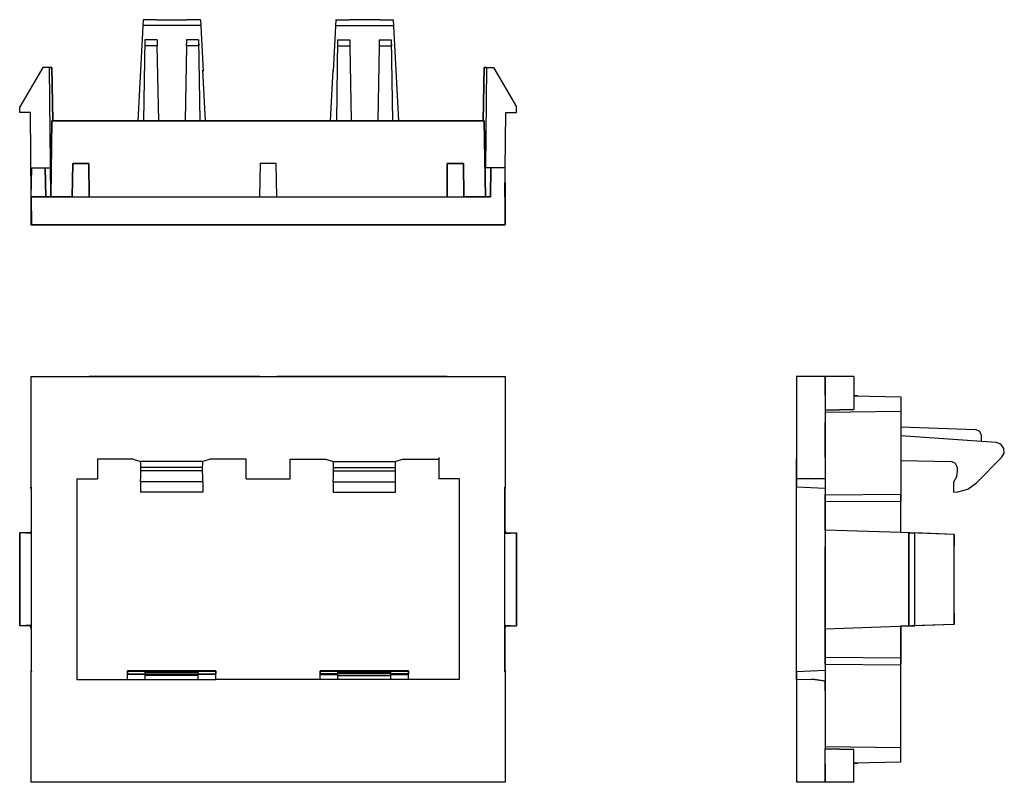
# Model space of a CAD drawing. Extents: x 1.06 to 4.3, y 1.4 to 3.91.
import ezdxf

# ---------------------------------------------------------------- set-up
doc = ezdxf.new("R2010")
doc.units = 0
doc.layers.add('3', color=3, linetype='CONTINUOUS')

msp = doc.modelspace()

# ---------------------------------------------------------------- linework, layer by layer
at = {"layer": '3'}
for p, q in [((1.4675, 3.9085), (1.4498, 3.5758)), ((1.5118, 3.9085), (1.4675, 3.9085)), ((1.5118, 3.9085), (1.6112, 3.9085)), ((1.6565, 3.9085), (1.6112, 3.9085)), ((1.6565, 3.9085), (1.6654, 3.7392)), ((2.1024, 3.9085), (2.0935, 3.7392)), ((2.1024, 3.9085), (2.1467, 3.9085)), ((2.247, 3.9085), (2.1467, 3.9085)), ((2.247, 3.9085), (2.2913, 3.9085)), ((2.2913, 3.9085), (2.3091, 3.5758)), ((1.6575, 3.8898), (1.4665, 3.8898)), ((2.1014, 3.8898), (2.2923, 3.8898)), ((1.4734, 3.8425), (1.4685, 3.5758)), ((1.5138, 3.8425), (1.4734, 3.8425)), ((1.5138, 3.8425), (1.4734, 3.8425)), ((1.4734, 3.8425), (1.4734, 3.8366)), ((1.4734, 3.8366), (1.4734, 3.8228)), ((1.5138, 3.8425), (1.5138, 3.8366)), ((1.5138, 3.8366), (1.5138, 3.8228)), ((1.6102, 3.8366), (1.6093, 3.8228)), ((1.6496, 3.8425), (1.6102, 3.8425)), ((1.6496, 3.8425), (1.6102, 3.8425)), ((1.6102, 3.8425), (1.6102, 3.8366)), ((1.6496, 3.8425), (1.6545, 3.5758)), ((1.6496, 3.8425), (1.6496, 3.8366)), ((1.6496, 3.8366), (1.6506, 3.8228)), ((2.1083, 3.8425), (2.1043, 3.5758)), ((2.1083, 3.8425), (2.1486, 3.8425)), ((2.1083, 3.8425), (2.1486, 3.8425)), ((2.1083, 3.8425), (2.1083, 3.8366)), ((2.1083, 3.8366), (2.1083, 3.8228)), ((2.1486, 3.8425), (2.1486, 3.8366)), ((2.1486, 3.8366), (2.1486, 3.8228)), ((2.2451, 3.8425), (2.2844, 3.8425)), ((2.2451, 3.8425), (2.2844, 3.8425)), ((2.2451, 3.8425), (2.2451, 3.8366)), ((2.2451, 3.8366), (2.2451, 3.8228)), ((2.2844, 3.8425), (2.2894, 3.5758)), ((2.2844, 3.8425), (2.2844, 3.8366)), ((2.2844, 3.8366), (2.2854, 3.8228)), ((1.5138, 3.8228), (1.4734, 3.8228)), ((1.5128, 3.8228), (1.5177, 3.5758)), ((1.6102, 3.8228), (1.6063, 3.5758)), ((1.6506, 3.8228), (1.6093, 3.8228)), ((2.1083, 3.8228), (2.1486, 3.8228)), ((2.1486, 3.8228), (2.1526, 3.5758)), ((2.2451, 3.8228), (2.2411, 3.5758)), ((2.2451, 3.8228), (2.2854, 3.8228)), ((1.1368, 3.751), (1.061, 3.6211)), ((1.1368, 3.751), (1.061, 3.6211)), ((1.1673, 3.751), (1.1368, 3.751)), ((1.1673, 3.751), (1.1368, 3.751)), ((1.1594, 3.751), (1.1673, 3.751)), ((1.1673, 3.751), (1.1594, 3.751)), ((1.1634, 3.3258), (1.1594, 3.751)), ((1.1634, 3.3258), (1.1594, 3.751)), ((1.1673, 3.751), (1.1703, 3.5758)), ((1.1673, 3.751), (1.1703, 3.5758)), ((1.1673, 3.751), (1.1703, 3.5758)), ((1.1703, 3.5758), (1.1673, 3.751)), ((1.6732, 3.5758), (1.6644, 3.7421)), ((2.0846, 3.5758), (2.0935, 3.7421)), ((2.5906, 3.751), (2.5876, 3.5758)), ((2.5906, 3.751), (2.5876, 3.5758)), ((2.5906, 3.751), (2.5876, 3.5758)), ((2.5876, 3.5758), (2.5906, 3.751)), ((2.5906, 3.751), (2.622, 3.751)), ((2.5906, 3.751), (2.5994, 3.751)), ((2.5994, 3.751), (2.5906, 3.751)), ((2.5906, 3.751), (2.622, 3.751)), ((2.5965, 3.4203), (2.5994, 3.751)), ((2.5965, 3.4203), (2.5994, 3.751)), ((2.622, 3.751), (2.6969, 3.6211)), ((2.622, 3.751), (2.6969, 3.6211)), ((1.061, 3.6024), (1.061, 3.6211)), ((1.061, 3.6024), (1.061, 3.6211)), ((1.0965, 3.6024), (1.061, 3.6024)), ((1.0965, 3.6024), (1.061, 3.6024)), ((1.0984, 3.3258), (1.0965, 3.6024)), ((1.0984, 3.3258), (1.0965, 3.6024)), ((2.6594, 3.3258), (2.6624, 3.6024)), ((2.6594, 3.3258), (2.6624, 3.6024)), ((2.6624, 3.6024), (2.6969, 3.6024)), ((2.6624, 3.6024), (2.6969, 3.6024)), ((2.6969, 3.6024), (2.6969, 3.6211)), ((2.6969, 3.6024), (2.6969, 3.6211)), ((1.1634, 3.3258), (1.1673, 3.5758)), ((1.1673, 3.5758), (1.1634, 3.3258)), ((1.1634, 3.3258), (1.1673, 3.5758)), ((1.1634, 3.3258), (1.1673, 3.5758)), ((1.1673, 3.5758), (1.1703, 3.5758)), ((1.1703, 3.5758), (1.1673, 3.5758)), ((1.19, 3.5758), (1.1673, 3.5758)), ((1.19, 3.5758), (1.1673, 3.5758)), ((1.2146, 3.5758), (1.1703, 3.5758)), ((1.1703, 3.5758), (1.2146, 3.5758)), ((2.5689, 3.5758), (1.19, 3.5758)), ((1.19, 3.5758), (2.5689, 3.5758)), ((1.2372, 3.5758), (1.2146, 3.5758)), ((1.2372, 3.5758), (1.2146, 3.5758)), ((2.5217, 3.5758), (1.2372, 3.5758)), ((1.3789, 3.5758), (1.2372, 3.5758)), ((1.4262, 3.5758), (1.3789, 3.5758)), ((1.6978, 3.5758), (1.4262, 3.5758)), ((1.7451, 3.5758), (1.6978, 3.5758)), ((1.7451, 3.5758), (2.0138, 3.5758)), ((2.0138, 3.5758), (2.061, 3.5758)), ((2.061, 3.5758), (2.3327, 3.5758)), ((2.3327, 3.5758), (2.3799, 3.5758)), ((2.3799, 3.5758), (2.5217, 3.5758)), ((2.5217, 3.5758), (2.5433, 3.5758)), ((2.5217, 3.5758), (2.5433, 3.5758)), ((2.5876, 3.5758), (2.5433, 3.5758)), ((2.5433, 3.5758), (2.5876, 3.5758)), ((2.5689, 3.5758), (2.5906, 3.5758)), ((2.5689, 3.5758), (2.5906, 3.5758)), ((2.5906, 3.5758), (2.5876, 3.5758)), ((2.5876, 3.5758), (2.5906, 3.5758)), ((2.5955, 3.3258), (2.5906, 3.5758)), ((2.5906, 3.5758), (2.5955, 3.3258)), ((2.5955, 3.3258), (2.5906, 3.5758)), ((2.5955, 3.3258), (2.5906, 3.5758)), ((1.0994, 3.4203), (1.0974, 3.3258)), ((1.0994, 3.4203), (1.0974, 3.3258)), ((1.0994, 3.4203), (1.0974, 3.3258)), ((1.0994, 3.4203), (1.0974, 3.3258)), ((1.0994, 3.4203), (1.1447, 3.4203)), ((1.0994, 3.4203), (1.1644, 3.4203)), ((1.1447, 3.4203), (1.1467, 3.3258)), ((1.1447, 3.4203), (1.1467, 3.3258)), ((1.1467, 3.3258), (1.1447, 3.4203)), ((1.1447, 3.4203), (1.1467, 3.3258)), ((1.2362, 3.435), (1.2343, 3.3258)), ((1.2343, 3.3258), (1.2362, 3.435)), ((1.2343, 3.3258), (1.2362, 3.435)), ((1.2343, 3.3258), (1.2362, 3.435)), ((1.2884, 3.435), (1.2362, 3.435)), ((1.2362, 3.435), (1.2884, 3.435)), ((1.2904, 3.3258), (1.2884, 3.435)), ((1.2884, 3.435), (1.2904, 3.3258)), ((1.2884, 3.435), (1.2904, 3.3258)), ((1.2884, 3.435), (1.2904, 3.3258)), ((1.8533, 3.435), (1.8514, 3.3258)), ((1.8533, 3.435), (1.8514, 3.3258)), ((1.8533, 3.435), (1.8514, 3.3258)), ((1.8533, 3.435), (1.8514, 3.3258)), ((1.9055, 3.435), (1.8533, 3.435)), ((1.9055, 3.435), (1.8533, 3.435)), ((1.9075, 3.3258), (1.9055, 3.435)), ((1.9075, 3.3258), (1.9055, 3.435)), ((1.9075, 3.3258), (1.9055, 3.435)), ((1.9075, 3.3258), (1.9055, 3.435)), ((2.4695, 3.435), (2.4685, 3.3258)), ((2.4685, 3.3258), (2.4695, 3.435)), ((2.4695, 3.435), (2.4685, 3.3258)), ((2.4695, 3.435), (2.4685, 3.3258)), ((2.4695, 3.435), (2.5226, 3.435)), ((2.5226, 3.435), (2.4695, 3.435)), ((2.5236, 3.3258), (2.5226, 3.435)), ((2.5236, 3.3258), (2.5226, 3.435)), ((2.5226, 3.435), (2.5236, 3.3258)), ((2.5236, 3.3258), (2.5226, 3.435)), ((2.6585, 3.4203), (2.5935, 3.4203)), ((2.6132, 3.4203), (2.6122, 3.3258)), ((2.6122, 3.3258), (2.6132, 3.4203)), ((2.6132, 3.4203), (2.6122, 3.3258)), ((2.6132, 3.4203), (2.6122, 3.3258)), ((2.6585, 3.4203), (2.6132, 3.4203)), ((2.6585, 3.4203), (2.6604, 3.3258)), ((2.6585, 3.4203), (2.6604, 3.3258)), ((2.6585, 3.4203), (2.6604, 3.3258)), ((2.6585, 3.4203), (2.6604, 3.3258)), ((1.0974, 3.3258), (1.0974, 3.2333)), ((1.0974, 3.3258), (1.0984, 3.3258)), ((1.0974, 3.3258), (1.0984, 3.3258)), ((1.0974, 3.3258), (1.0974, 3.2333)), ((1.0974, 3.3258), (1.0974, 3.2333)), ((1.185, 3.3258), (1.0974, 3.3258)), ((1.0974, 3.3258), (1.0974, 3.2333)), ((1.185, 3.3258), (1.0974, 3.3258)), ((1.0984, 3.3258), (1.0994, 3.2333)), ((1.0984, 3.3258), (1.0994, 3.2333)), ((1.1634, 3.3258), (1.0984, 3.3258)), ((1.0984, 3.3258), (1.1634, 3.3258)), ((1.2343, 3.3258), (1.1467, 3.3258)), ((1.1467, 3.3258), (1.2343, 3.3258)), ((1.2343, 3.3258), (1.1467, 3.3258)), ((1.1467, 3.3258), (1.2343, 3.3258)), ((1.185, 3.3258), (1.1634, 3.3258)), ((1.2195, 3.3258), (1.1634, 3.3258)), ((1.1634, 3.3258), (1.2195, 3.3258)), ((1.1634, 3.3258), (1.185, 3.3258)), ((1.2343, 3.3258), (2.5236, 3.3258)), ((2.5236, 3.3258), (2.6122, 3.3258)), ((2.6122, 3.3258), (2.5236, 3.3258)), ((2.5236, 3.3258), (2.6122, 3.3258)), ((2.6122, 3.3258), (2.5236, 3.3258)), ((2.5955, 3.3258), (2.5394, 3.3258)), ((2.5394, 3.3258), (2.5955, 3.3258)), ((2.5955, 3.3258), (2.5728, 3.3258)), ((2.5728, 3.3258), (2.5955, 3.3258)), ((2.6594, 3.3258), (2.6585, 3.2333)), ((2.6594, 3.3258), (2.6585, 3.2333)), ((2.6604, 3.3258), (2.6594, 3.3258)), ((2.6604, 3.3258), (2.6594, 3.3258)), ((2.6604, 3.3258), (2.6604, 3.2333)), ((2.6604, 3.3258), (2.6604, 3.2333)), ((2.6604, 3.3258), (2.6604, 3.2333)), ((2.6604, 3.3258), (2.6604, 3.2333)), ((1.0974, 3.2333), (1.0994, 3.2333)), ((1.0974, 3.2333), (1.0994, 3.2333)), ((2.6604, 3.2333), (1.0974, 3.2333)), ((1.0974, 3.2333), (2.6604, 3.2333)), ((2.6585, 3.2333), (2.6604, 3.2333)), ((2.6585, 3.2333), (2.6604, 3.2333)), ((1.0974, 2.7333), (1.0974, 2.3691)), ((1.0974, 2.7333), (2.6604, 2.7333)), ((1.8514, 2.7333), (1.2904, 2.7333)), ((2.4685, 2.7333), (1.9075, 2.7333)), ((2.6604, 2.7333), (2.6604, 2.3691)), ((3.6201, 2.7333), (3.6201, 2.3691)), ((3.7136, 2.7333), (3.6201, 2.7333)), ((3.7136, 2.7333), (3.7136, 2.6722)), ((3.7136, 2.7333), (3.7136, 2.623)), ((3.8081, 2.7333), (3.7136, 2.7333)), ((3.8081, 2.7333), (3.7136, 2.7333)), ((3.7136, 2.6722), (3.7136, 2.7333)), ((3.7136, 2.7333), (3.7136, 2.6722)), ((3.8081, 2.7333), (3.8081, 2.625)), ((3.8081, 2.7333), (3.8081, 2.6703)), ((3.8081, 2.6703), (3.9636, 2.6673)), ((3.8219, 2.6703), (3.8081, 2.6703)), ((3.8081, 2.6703), (3.8219, 2.6703)), ((3.8081, 2.6703), (3.8081, 2.625)), ((3.9636, 2.6673), (3.9636, 2.3661)), ((1.0974, 2.623), (1.0974, 2.3652)), ((2.6604, 2.623), (2.6604, 2.3652)), ((3.8081, 2.625), (3.7136, 2.623)), ((3.7136, 2.623), (3.8081, 2.625)), ((3.7136, 2.623), (3.7136, 2.3652)), ((3.7136, 2.623), (3.7136, 2.3681)), ((3.7136, 2.6161), (3.9636, 2.6201)), ((3.7136, 2.6161), (3.7136, 2.3445)), ((3.9636, 2.6201), (3.9636, 2.3465)), ((3.7136, 2.4675), (3.7136, 2.5837)), ((3.7136, 2.4675), (3.7136, 2.5837)), ((3.9636, 2.5679), (4.2096, 2.5591)), ((3.9636, 2.5679), (4.2096, 2.5591)), ((3.9636, 2.5679), (4.2096, 2.5591)), ((3.9636, 2.5679), (4.2096, 2.5591)), ((4.2776, 2.5167), (3.9636, 2.5384)), ((4.2293, 2.5197), (3.9636, 2.5384)), ((4.2293, 2.5197), (3.9636, 2.5384)), ((4.2293, 2.5197), (3.9636, 2.5384)), ((4.2293, 2.5197), (3.9636, 2.5384)), ((4.2776, 2.5167), (3.9636, 2.5384)), ((4.2234, 2.5531), (4.2096, 2.5591)), ((4.2234, 2.5531), (4.2096, 2.5591)), ((4.2234, 2.5531), (4.2096, 2.5591)), ((4.2234, 2.5531), (4.2096, 2.5591)), ((4.2293, 2.5394), (4.2234, 2.5531)), ((4.2293, 2.5394), (4.2234, 2.5531)), ((4.2293, 2.5394), (4.2234, 2.5531)), ((4.2293, 2.5394), (4.2234, 2.5531)), ((4.2293, 2.5197), (4.2293, 2.5394)), ((4.2293, 2.5197), (4.2293, 2.5394)), ((4.2293, 2.5197), (4.2293, 2.5394)), ((4.2293, 2.5197), (4.2293, 2.5394)), ((4.2923, 2.5108), (4.2776, 2.5167)), ((4.2923, 2.5108), (4.2776, 2.5167)), ((4.3022, 2.497), (4.2923, 2.5108)), ((4.3022, 2.497), (4.2923, 2.5108)), ((2.4419, 2.4675), (2.4419, 2.4616)), ((3.7136, 2.4675), (3.7136, 2.3967)), ((3.7136, 2.4675), (3.7136, 2.3967)), ((4.2953, 2.4665), (4.2126, 2.3839)), ((4.2953, 2.4665), (4.2126, 2.3839)), ((4.2953, 2.4665), (4.2126, 2.3839)), ((4.2953, 2.4665), (4.2126, 2.3839)), ((4.2953, 2.4665), (4.3041, 2.4813)), ((4.2953, 2.4665), (4.3041, 2.4813)), ((4.3041, 2.4813), (4.3022, 2.497)), ((4.3041, 2.4813), (4.3022, 2.497)), ((1.3159, 2.4626), (1.3169, 2.4616)), ((1.3169, 2.4616), (1.3169, 2.3967)), ((1.435, 2.4616), (1.3169, 2.4616)), ((1.435, 2.4616), (1.4587, 2.4537)), ((1.6644, 2.4537), (1.4587, 2.4537)), ((1.4596, 2.4478), (1.4587, 2.4537)), ((1.4596, 2.4341), (1.4596, 2.4478)), ((1.4596, 2.4232), (1.4596, 2.4341)), ((1.6634, 2.4341), (1.4596, 2.4341)), ((1.6634, 2.4341), (1.6644, 2.4478)), ((1.6634, 2.4232), (1.6634, 2.4341)), ((1.688, 2.4616), (1.6644, 2.4537)), ((1.6644, 2.4478), (1.6644, 2.4537)), ((1.8071, 2.4616), (1.688, 2.4616)), ((1.8071, 2.3967), (1.8071, 2.4616)), ((1.9518, 2.4616), (2.0699, 2.4616)), ((1.9518, 2.3967), (1.9518, 2.4616)), ((2.0699, 2.4616), (2.0935, 2.4537)), ((2.0935, 2.4537), (2.3002, 2.4537)), ((2.0945, 2.4478), (2.0935, 2.4537)), ((2.0945, 2.4341), (2.0945, 2.4478)), ((2.0945, 2.4232), (2.0945, 2.4341)), ((2.0945, 2.4341), (2.2992, 2.4341)), ((2.2992, 2.4478), (2.3002, 2.4537)), ((2.2992, 2.4341), (2.2992, 2.4478)), ((2.2992, 2.3533), (2.2992, 2.4341)), ((2.3238, 2.4616), (2.3002, 2.4537)), ((2.3238, 2.4616), (2.4419, 2.4616)), ((2.4429, 2.4626), (2.4419, 2.4616)), ((2.4429, 2.4626), (2.4419, 2.4616)), ((2.4419, 2.4616), (2.4419, 2.3967)), ((3.6201, 2.4626), (3.6201, 2.3976)), ((3.6201, 2.3976), (3.6201, 2.4626)), ((3.9636, 2.4567), (4.1299, 2.4537)), ((4.1437, 2.4478), (4.1299, 2.4537)), ((4.1437, 2.4478), (4.1299, 2.4537)), ((4.1496, 2.4341), (4.1437, 2.4478)), ((4.1496, 2.4341), (4.1437, 2.4478)), ((4.1496, 2.4232), (4.1496, 2.4341)), ((4.1496, 2.4232), (4.1496, 2.4341)), ((1.4587, 2.3868), (1.4596, 2.4045)), ((1.6634, 2.4232), (1.4596, 2.4232)), ((1.4596, 2.4045), (1.4596, 2.4232)), ((1.6644, 2.4045), (1.6634, 2.4232)), ((1.6644, 2.3868), (1.6644, 2.4045)), ((2.0935, 2.3868), (2.0945, 2.4045)), ((2.0945, 2.4232), (2.2992, 2.4232)), ((2.0945, 2.4045), (2.0945, 2.4232)), ((4.1378, 2.3868), (4.1476, 2.4045)), ((4.1378, 2.3868), (4.1476, 2.4045)), ((4.1476, 2.4045), (4.1496, 2.4232)), ((4.1476, 2.4045), (4.1496, 2.4232)), ((1.0974, 2.3691), (1.0994, 2.3691)), ((1.0974, 2.3652), (1.0974, 2.3691)), ((1.0984, 2.3652), (1.0994, 2.3691)), ((1.0994, 1.7618), (1.0994, 2.3691)), ((1.249, 2.3967), (1.249, 1.7362)), ((1.249, 2.3967), (1.3169, 2.3967)), ((1.3159, 2.3967), (1.3169, 2.3967)), ((1.6644, 2.3868), (1.4587, 2.3868)), ((1.4587, 2.3868), (1.4587, 2.3839)), ((1.4587, 2.3839), (1.4587, 2.3533)), ((1.6644, 2.3868), (1.6644, 2.3839)), ((1.6644, 2.3839), (1.6644, 2.3533)), ((1.8071, 2.3967), (1.9518, 2.3967)), ((1.9508, 2.3967), (1.9518, 2.3967)), ((2.0935, 2.3868), (2.2992, 2.3868)), ((2.0935, 2.3868), (2.0935, 2.3839)), ((2.0935, 2.3839), (2.0935, 2.3533)), ((2.4429, 2.3976), (2.4419, 2.3967)), ((2.5089, 2.3967), (2.4419, 2.3967)), ((2.5089, 2.3967), (2.5098, 2.3976)), ((2.5089, 2.3967), (2.5089, 1.7362)), ((2.6585, 2.3691), (2.6604, 2.3691)), ((2.6585, 1.7618), (2.6585, 2.3691)), ((2.6594, 2.3652), (2.6585, 2.3691)), ((2.6604, 2.3652), (2.6604, 2.3691)), ((3.6201, 1.7352), (3.6201, 2.3976)), ((3.6201, 2.3976), (3.6801, 2.3967)), ((3.6201, 2.3976), (3.6801, 2.3967)), ((3.6801, 2.3967), (3.6201, 2.3976)), ((3.7136, 2.3652), (3.6201, 2.3691)), ((3.7136, 2.3652), (3.6201, 2.3691)), ((3.6201, 1.7618), (3.6201, 2.3691)), ((3.7136, 2.3967), (3.6801, 2.3967)), ((3.7136, 2.3967), (3.6801, 2.3967)), ((3.7136, 2.3967), (3.6801, 2.3967)), ((3.7136, 2.3967), (3.7136, 1.7303)), ((3.7136, 2.3681), (3.7136, 2.3455)), ((4.1378, 2.3868), (4.1368, 2.3839)), ((4.1378, 2.3868), (4.1368, 2.3839)), ((4.1368, 2.3839), (4.1368, 2.3533)), ((4.1368, 2.3839), (4.1368, 2.3533)), ((4.1841, 2.3632), (4.2126, 2.3839)), ((4.1841, 2.3632), (4.2126, 2.3839)), ((1.0974, 2.3652), (1.0984, 2.3652)), ((1.0984, 2.3652), (1.0984, 2.2283)), ((1.4587, 2.3533), (1.4596, 2.3543)), ((1.6644, 2.3533), (1.4587, 2.3533)), ((1.6644, 2.3533), (1.6634, 2.3543)), ((2.0935, 2.3533), (2.0945, 2.3543)), ((2.0935, 2.3533), (2.2992, 2.3533)), ((2.6604, 2.3652), (2.6594, 2.3652)), ((2.6594, 2.3652), (2.6594, 2.2283)), ((3.7136, 2.3652), (3.7136, 2.2283)), ((3.7136, 2.3445), (3.9636, 2.3465)), ((3.7136, 2.2283), (3.7136, 2.3455)), ((3.7136, 2.3445), (3.7136, 2.3219)), ((3.9636, 2.3661), (3.9636, 2.3435)), ((3.9636, 2.3465), (3.9636, 2.3238)), ((3.9636, 2.2205), (3.9636, 2.3435)), ((4.1368, 2.3533), (4.1506, 2.3543)), ((4.1368, 2.3533), (4.1506, 2.3543)), ((4.1506, 2.3543), (4.1841, 2.3632)), ((4.1506, 2.3543), (4.1841, 2.3632)), ((3.7136, 2.3219), (3.9636, 2.3238)), ((3.7136, 2.3219), (3.7136, 2.1732)), ((3.9636, 2.2205), (3.9636, 2.3238)), ((1.061, 2.2195), (1.061, 2.2185)), ((1.061, 2.2195), (1.061, 1.9124)), ((1.0965, 2.2195), (1.061, 2.2195)), ((1.061, 1.9124), (1.061, 2.2185)), ((1.0994, 2.2165), (1.061, 2.2185)), ((1.0984, 2.2283), (1.0965, 2.2195)), ((2.6585, 2.2165), (2.6969, 2.2185)), ((2.6594, 2.2283), (2.6624, 2.2195)), ((2.6624, 2.2195), (2.6969, 2.2195)), ((2.6969, 2.2195), (2.6969, 2.2185)), ((2.6969, 2.2195), (2.6969, 1.9124)), ((2.6969, 1.9124), (2.6969, 2.2185)), ((3.9636, 2.2205), (3.7136, 2.2283)), ((4.1388, 2.2136), (3.9636, 2.2205)), ((3.9902, 1.9124), (3.9902, 2.2195)), ((3.9902, 2.2195), (4.0089, 2.2185)), ((3.9902, 2.2195), (3.9902, 1.9124)), ((4.1388, 2.2136), (4.0089, 2.2185)), ((4.0089, 1.9124), (4.0089, 2.2185)), ((4.1388, 1.9173), (4.1388, 2.2136)), ((4.1388, 2.2136), (4.1388, 2.1762)), ((3.7136, 1.9587), (3.7136, 2.1732)), ((4.1388, 1.9547), (4.1388, 2.1762)), ((3.7136, 1.8091), (3.7136, 1.9587)), ((4.1388, 1.9547), (4.1388, 1.9173)), ((1.0994, 1.9154), (1.061, 1.9124)), ((2.6585, 1.9154), (2.6969, 1.9124)), ((4.1388, 1.9173), (3.9636, 1.9114)), ((4.1388, 1.9173), (4.0089, 1.9124)), ((1.0965, 1.9124), (1.061, 1.9124)), ((1.0984, 1.9026), (1.0965, 1.9124)), ((1.0984, 1.9026), (1.0984, 1.7657)), ((2.6594, 1.9026), (2.6624, 1.9124)), ((2.6594, 1.9026), (2.6594, 1.7657)), ((2.6624, 1.9124), (2.6969, 1.9124)), ((3.7136, 1.9026), (3.9902, 1.9124)), ((3.7136, 1.9026), (3.7136, 1.7657)), ((3.7136, 1.7854), (3.7136, 1.9026)), ((3.9636, 1.9114), (3.9636, 1.7874)), ((3.9636, 1.8071), (3.9636, 1.9114)), ((3.9902, 1.9124), (4.0089, 1.9124)), ((3.7136, 1.8091), (3.7136, 1.7864)), ((3.7136, 1.8091), (3.9636, 1.8071)), ((3.7136, 1.7864), (3.7136, 1.5148)), ((3.7136, 1.7864), (3.9636, 1.7844)), ((3.7136, 1.7854), (3.7136, 1.7638)), ((3.9636, 1.7844), (3.9636, 1.8071)), ((3.9636, 1.7648), (3.9636, 1.7874)), ((3.9636, 1.5108), (3.9636, 1.7844)), ((1.0974, 1.7657), (1.0974, 1.5079)), ((1.0974, 1.7657), (1.0974, 1.7618)), ((1.0974, 1.7657), (1.0984, 1.7657)), ((1.0974, 1.7618), (1.0974, 1.3976)), ((1.0974, 1.7618), (1.0994, 1.7618)), ((1.0984, 1.7657), (1.0994, 1.7618)), ((1.4163, 1.7638), (1.4163, 1.7648)), ((1.7067, 1.7648), (1.4163, 1.7648)), ((1.4163, 1.7648), (1.7067, 1.7648)), ((1.4163, 1.7648), (1.4163, 1.7618)), ((1.4163, 1.7638), (1.7067, 1.7638)), ((1.4744, 1.7638), (1.4163, 1.7638)), ((1.4163, 1.7598), (1.4163, 1.7638)), ((1.4163, 1.7618), (1.4163, 1.7549)), ((1.4163, 1.753), (1.4163, 1.7598)), ((1.4163, 1.7362), (1.4163, 1.7549)), ((1.4163, 1.7549), (1.7067, 1.7549)), ((1.4163, 1.7362), (1.4163, 1.753)), ((1.4744, 1.753), (1.4163, 1.753)), ((1.4744, 1.7589), (1.4744, 1.7638)), ((1.4744, 1.7598), (1.4744, 1.7638)), ((1.4744, 1.753), (1.4744, 1.7598)), ((1.6486, 1.7589), (1.4744, 1.7589)), ((1.4744, 1.7559), (1.4744, 1.7589)), ((1.4744, 1.749), (1.4744, 1.7559)), ((1.6486, 1.7589), (1.6486, 1.7638)), ((1.7067, 1.7638), (1.6486, 1.7638)), ((1.6486, 1.7598), (1.6486, 1.7638)), ((1.6486, 1.753), (1.6486, 1.7598)), ((1.6486, 1.7559), (1.6486, 1.7589)), ((1.6486, 1.749), (1.6486, 1.7559)), ((1.7067, 1.753), (1.6486, 1.753)), ((1.7067, 1.7638), (1.7067, 1.7648)), ((1.7067, 1.7648), (1.7067, 1.7618)), ((1.7067, 1.7598), (1.7067, 1.7638)), ((1.7067, 1.7618), (1.7067, 1.7549)), ((1.7067, 1.753), (1.7067, 1.7598)), ((1.7067, 1.7362), (1.7067, 1.7549)), ((1.7067, 1.7362), (1.7067, 1.753)), ((2.0512, 1.7638), (2.0512, 1.7648)), ((2.0512, 1.7648), (2.0512, 1.7618)), ((2.0512, 1.7648), (2.3415, 1.7648)), ((2.3415, 1.7648), (2.0512, 1.7648)), ((2.0512, 1.7638), (2.3415, 1.7638)), ((2.0512, 1.7598), (2.0512, 1.7638)), ((2.0512, 1.7618), (2.0512, 1.7549)), ((2.0512, 1.753), (2.0512, 1.7598)), ((2.0512, 1.7362), (2.0512, 1.7549)), ((2.3415, 1.7549), (2.0512, 1.7549)), ((2.0512, 1.7362), (2.0512, 1.753)), ((2.0512, 1.753), (2.1093, 1.753)), ((2.1093, 1.7589), (2.1093, 1.7638)), ((2.1093, 1.7598), (2.1093, 1.7638)), ((2.1093, 1.753), (2.1093, 1.7598)), ((2.1093, 1.7589), (2.2835, 1.7589)), ((2.1093, 1.7559), (2.1093, 1.7589)), ((2.1093, 1.749), (2.1093, 1.7559)), ((2.2835, 1.7589), (2.2835, 1.7638)), ((2.2835, 1.7598), (2.2835, 1.7638)), ((2.2835, 1.753), (2.2835, 1.7598)), ((2.2835, 1.7559), (2.2835, 1.7589)), ((2.2835, 1.749), (2.2835, 1.7559)), ((2.2835, 1.753), (2.3415, 1.753)), ((2.3415, 1.7638), (2.3415, 1.7648)), ((2.3415, 1.7648), (2.3415, 1.7618)), ((2.3415, 1.7598), (2.3415, 1.7638)), ((2.3415, 1.7618), (2.3415, 1.7549)), ((2.3415, 1.753), (2.3415, 1.7598)), ((2.3415, 1.7362), (2.3415, 1.7549)), ((2.3415, 1.7362), (2.3415, 1.753)), ((2.6594, 1.7657), (2.6585, 1.7618)), ((2.6585, 1.7618), (2.6604, 1.7618)), ((2.6604, 1.7657), (2.6594, 1.7657)), ((2.6604, 1.7657), (2.6604, 1.5079)), ((2.6604, 1.7657), (2.6604, 1.7618)), ((2.6604, 1.7618), (2.6604, 1.3976)), ((3.7136, 1.7657), (3.6201, 1.7618)), ((3.7136, 1.7657), (3.6201, 1.7618)), ((3.6201, 1.7618), (3.6201, 1.3976)), ((3.6791, 1.7648), (3.6801, 1.7648)), ((3.6791, 1.7648), (3.6801, 1.7648)), ((3.7136, 1.7657), (3.7136, 1.5079)), ((3.7136, 1.7638), (3.7136, 1.5079)), ((3.9636, 1.4636), (3.9636, 1.7648)), ((1.249, 1.7362), (1.4163, 1.7362)), ((1.4163, 1.7362), (1.7067, 1.7362)), ((1.4744, 1.7362), (1.4744, 1.749)), ((1.6486, 1.749), (1.4744, 1.749)), ((1.6486, 1.7362), (1.6486, 1.749)), ((2.0512, 1.7362), (1.7067, 1.7362)), ((2.3415, 1.7362), (2.0512, 1.7362)), ((2.1093, 1.749), (2.2835, 1.749)), ((2.1093, 1.7362), (2.1093, 1.749)), ((2.2835, 1.7362), (2.2835, 1.749)), ((2.5089, 1.7362), (2.3415, 1.7362)), ((3.6801, 1.7362), (3.6201, 1.7352)), ((3.6801, 1.7362), (3.6693, 1.7362)), ((3.6801, 1.7362), (3.7047, 1.7323)), ((3.7136, 1.7303), (3.6801, 1.7362)), ((3.7047, 1.7323), (3.7136, 1.7303)), ((3.7047, 1.7323), (3.7136, 1.7303)), ((3.7136, 1.7303), (3.7136, 1.6988)), ((3.7136, 1.6988), (3.7136, 1.7303)), ((3.7136, 1.686), (3.7136, 1.5148)), ((3.7136, 1.686), (3.7136, 1.5148)), ((3.9636, 1.5108), (3.7136, 1.5148)), ((3.9636, 1.5108), (3.7136, 1.5148)), ((3.9636, 1.5108), (3.7136, 1.5148)), ((3.7136, 1.3976), (3.7136, 1.5079)), ((3.8081, 1.5059), (3.7136, 1.5079)), ((3.7136, 1.5079), (3.8081, 1.5059)), ((3.8081, 1.4606), (3.8081, 1.5059)), ((3.8081, 1.3976), (3.8081, 1.5059)), ((3.9636, 1.4636), (3.8081, 1.4606)), ((3.8219, 1.4606), (3.8081, 1.4606)), ((3.8081, 1.4606), (3.8219, 1.4606)), ((3.8081, 1.3976), (3.8081, 1.4606)), ((3.7136, 1.3976), (3.7136, 1.4587)), ((3.7136, 1.3976), (3.7136, 1.4587)), ((3.7136, 1.4587), (3.7136, 1.3976)), ((2.6604, 1.3976), (1.0974, 1.3976)), ((1.8514, 1.3976), (1.2904, 1.3976)), ((2.4685, 1.3976), (1.9075, 1.3976)), ((3.7136, 1.3976), (3.6201, 1.3976)), ((3.8081, 1.3976), (3.7136, 1.3976)), ((3.8081, 1.3976), (3.7136, 1.3976))]:
    msp.add_line(p, q, dxfattribs=at)

doc.saveas('drawing.dxf')
